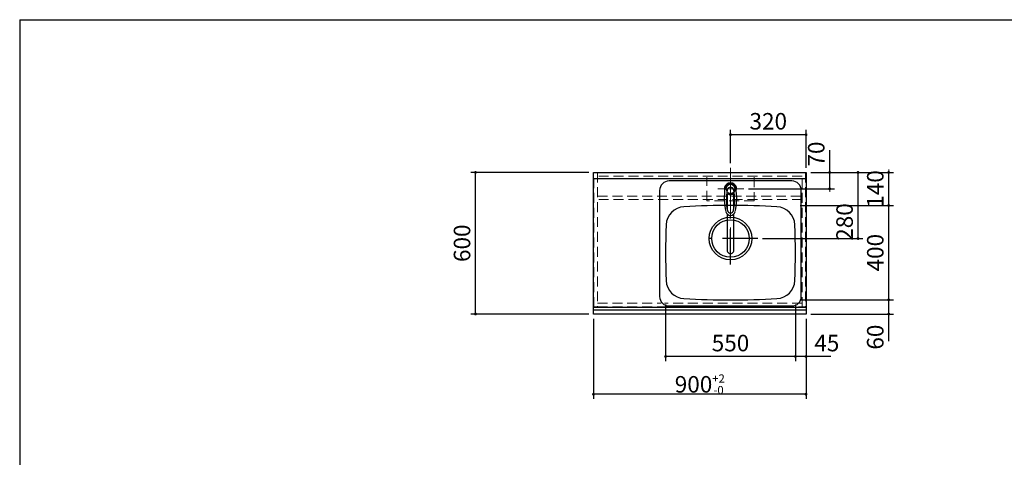
# Model space of a CAD drawing. Units: millimetres. Extents: x 210 to 8110, y 68 to 5608.
# Drawn here: x 210 to 4380, y 3753 to 5608 of the extents above; entities that cross this region are included whole.
import ezdxf

# ---------------------------------------------------------------- set-up
doc = ezdxf.new("R2010")
doc.units = ezdxf.units.MM
doc.header["$LTSCALE"] = 5
doc.linetypes.add('DASHDOT', pattern=[50.5, 30, -9, 2.5, -9])
doc.linetypes.add('HIDDEN', pattern=[12.6, 8.4, -4.2])
doc.layers.add('1', color=7, linetype='Continuous', lineweight=9)
for name, color, linetype, lineweight, true_color in [('2', 136, 'Continuous', 9, 0x008080), ('5', 96, 'Continuous', 9, 0x008000), ('6', 16, 'Continuous', 9, 0x800000)]:
    doc.layers.add(name, color=color, linetype=linetype, lineweight=lineweight, true_color=true_color)
doc.styles.get("Standard").update_dxf_attribs({"font": 'txt', "bigfont": 'bigfont'})
doc.styles.add('ＭＳ ゴシック', font='txt')
doc.dimstyles.get("Standard").update_dxf_attribs({"dimtxt": 0.18, "dimasz": 0.18, "dimexe": 0.18, "dimexo": 0.0625, "dimgap": 0.09, "dimtad": 0, "dimtih": 1, "dimtoh": 1, "dimdec": 4, "dimzin": 0, "dimdsep": 46, "dimtxsty": 'Standard', "dimcen": 0.09, "dimadec": 0, "dimazin": 0, "dimtfac": 1, "dimtdec": 4, "dimtofl": 0, "dimtmove": 0, "dimatfit": 3, "dimfxl": 1, "dimtolj": 1, "dimtzin": 0, "dimarcsym": 0})

# ---------------------------------------------------------------- blocks, each defined once
blk = doc.blocks.new('G10')
at = {"layer": '5', "color": 96, "linetype": 'DASHDOT', "lineweight": 9, "true_color": 0x008000}
for p, q in [((3220, 4921), (3220, 4613.5)), ((3190, 4890), (3250, 4890))]:
    blk.add_line(p, q, dxfattribs=at)
at = {"layer": '5', "color": 96, "linetype": 'Continuous', "lineweight": 30, "true_color": 0x008000}
for p, q in [((3206, 4868.6), (3206, 4804.8)), ((3234, 4804.8), (3234, 4868.6)), ((3206, 4783.6), (3206, 4630.4)), ((3234, 4630.4), (3234, 4783.6))]:
    blk.add_line(p, q, dxfattribs=at)
for centre, radius, start, end in [((3433.3, 4850.3), 240, 169.5177, 193.6214), ((3220, 4890), 26, 341.4858, 198.5142), ((3220, 4889.8), 23.1, 10.4823, 169.5177), ((3422.3, 4844.9), 220, 169.1568, 192.2161), ((3220, 4883.6), 14, 10.8431, 169.1569), ((3017.7, 4844.9), 220, 347.7839, 10.8432), ((3006.7, 4850.3), 240, 346.3786, 10.4823), ((3208.2, 4864.1), 5, 65.3064, 174.8789), ((3220, 4889.8), 23.3, 245.3064, 294.6936), ((3231.8, 4864.1), 5, 5.1211, 114.6936), ((3220, 4801.1), 13, 192.2161, 347.7839), ((3220, 4798.6), 20.5, 193.6214, 346.3786), ((3432.1, 4854.9), 240, 194.8513721497028, 194.8513739582301), ((3220, 4630.1), 14, 178.7487, 1.2513)]:
    blk.add_arc(centre, radius, start, end, dxfattribs=at)
blk.add_ellipse((3220, 4630.4), major_axis=(-14, 0), ratio=0.994522, start_param=0, end_param=3.141593, dxfattribs=at)
blk = doc.blocks.new('_DOT')
at = {"color": 0}
blk.add_line((-0.5, 0), (-1, 0), dxfattribs=at)
at = {"color": 0, "const_width": 0.5}
blk.add_lwpolyline([(-0.25, 0, 1), (0.25, 0, 1)], format="xyb", close=True, dxfattribs=at)
blk = doc.blocks.new('Dim23')
at = {"layer": '6', "color": 16, "linetype": 'Continuous', "lineweight": 30, "true_color": 0x800000}
for p, q in [((3495, 4400), (3495, 4160)), ((3540, 4340), (3540, 4160)), ((3645, 4180), (3495, 4180))]:
    blk.add_line(p, q, dxfattribs=at)
at = {"layer": '6', "color": 16, "linetype": 'Continuous', "lineweight": 30, "true_color": 0x800000, "xscale": 12, "yscale": 12, "zscale": 12}
for p, rotation in [((3495, 4180), 359.9999999999996), ((3540, 4180), 179.9999999999998)]:
    blk.add_blockref('_DOT', p, dxfattribs=dict(at, rotation=rotation))
at = {"layer": '6', "color": 16, "linetype": 'Continuous', "lineweight": 9, "true_color": 0x800000, "insert": (3575, 4180), "char_height": 70, "width": 566.667, "attachment_point": 7, "style": 'ＭＳ ゴシック'}
blk.add_mtext('45', dxfattribs=at)
blk = doc.blocks.new('Dim24')
at = {"layer": '6', "color": 16, "linetype": 'Continuous', "lineweight": 30, "true_color": 0x800000}
for p, q in [((2945, 4400), (2945, 4160)), ((3495, 4400), (3495, 4160)), ((3495, 4180), (2945, 4180))]:
    blk.add_line(p, q, dxfattribs=at)
at = {"layer": '6', "color": 16, "linetype": 'Continuous', "lineweight": 30, "true_color": 0x800000, "xscale": 12, "yscale": 12, "zscale": 12}
for p, rotation in [((2945, 4180), 179.9999999999998), ((3495, 4180), 359.9999999999997)]:
    blk.add_blockref('_DOT', p, dxfattribs=dict(at, rotation=rotation))
at = {"layer": '6', "color": 16, "linetype": 'Continuous', "lineweight": 9, "true_color": 0x800000, "insert": (3220, 4180), "char_height": 70, "width": 900, "attachment_point": 8, "style": 'ＭＳ ゴシック'}
blk.add_mtext('550', dxfattribs=at)
blk = doc.blocks.new('Dim25')
at = {"layer": '5', "color": 96, "linetype": 'Continuous', "lineweight": 30, "true_color": 0x008000}
for p, q in [((3220, 5000), (3220, 5140)), ((3540, 4980), (3540, 5140)), ((3540, 5120), (3220, 5120))]:
    blk.add_line(p, q, dxfattribs=at)
at = {"layer": '5', "color": 96, "linetype": 'Continuous', "lineweight": 30, "true_color": 0x008000, "xscale": 12, "yscale": 12, "zscale": 12}
for p, rotation in [((3220, 5120), 179.9999999999998), ((3540, 5120), 359.9999999999997)]:
    blk.add_blockref('_DOT', p, dxfattribs=dict(at, rotation=rotation))
at = {"layer": '5', "color": 96, "linetype": 'Continuous', "lineweight": 9, "true_color": 0x008000, "insert": (3380, 5120), "char_height": 70, "width": 900, "attachment_point": 8, "style": 'ＭＳ ゴシック'}
blk.add_mtext('320', dxfattribs=at)
blk = doc.blocks.new('Dim26')
at = {"layer": '5', "color": 96, "linetype": 'Continuous', "lineweight": 30, "true_color": 0x008000}
for p, q in [((3640, 4890), (3640, 5055)), ((3560, 4960), (3660, 4960)), ((3296, 4890), (3660, 4890))]:
    blk.add_line(p, q, dxfattribs=at)
at = {"layer": '5', "color": 96, "linetype": 'Continuous', "lineweight": 30, "true_color": 0x008000, "xscale": 12, "yscale": 12, "zscale": 12}
for p, rotation in [((3640, 4960), 269.9999999999998), ((3640, 4890), 89.99999999999949)]:
    blk.add_blockref('_DOT', p, dxfattribs=dict(at, rotation=rotation))
at = {"layer": '5', "color": 96, "linetype": 'Continuous', "lineweight": 9, "true_color": 0x008000, "insert": (3640, 4985), "char_height": 70, "width": 566.667, "attachment_point": 7, "rotation": 90, "style": 'ＭＳ ゴシック'}
blk.add_mtext('70', dxfattribs=at)
blk = doc.blocks.new('Dim27')
at = {"layer": '6', "color": 16, "linetype": 'Continuous', "lineweight": 30, "true_color": 0x800000}
for p, q in [((3515, 4420), (3910, 4420)), ((3890, 4245), (3890, 4420)), ((3560, 4360), (3910, 4360))]:
    blk.add_line(p, q, dxfattribs=at)
at = {"layer": '6', "color": 16, "linetype": 'Continuous', "lineweight": 30, "true_color": 0x800000, "xscale": 12, "yscale": 12, "zscale": 12}
for p, rotation in [((3890, 4420), 269.9999999999998), ((3890, 4360), 89.99999999999949)]:
    blk.add_blockref('_DOT', p, dxfattribs=dict(at, rotation=rotation))
at = {"layer": '6', "color": 16, "linetype": 'Continuous', "lineweight": 9, "true_color": 0x800000, "insert": (3890, 4315), "char_height": 70, "width": 550, "attachment_point": 9, "rotation": 90, "style": 'ＭＳ ゴシック'}
blk.add_mtext('60', dxfattribs=at)
blk = doc.blocks.new('Dim28')
at = {"layer": '6', "color": 16, "linetype": 'Continuous', "lineweight": 30, "true_color": 0x800000}
for p, q in [((3515, 4820), (3910, 4820)), ((3890, 4420), (3890, 4820)), ((3515, 4420), (3910, 4420))]:
    blk.add_line(p, q, dxfattribs=at)
at = {"layer": '6', "color": 16, "linetype": 'Continuous', "lineweight": 30, "true_color": 0x800000, "xscale": 12, "yscale": 12, "zscale": 12}
for p, rotation in [((3890, 4820), 89.99999999999959), ((3890, 4420), 269.9999999999998)]:
    blk.add_blockref('_DOT', p, dxfattribs=dict(at, rotation=rotation))
at = {"layer": '6', "color": 16, "linetype": 'Continuous', "lineweight": 9, "true_color": 0x800000, "insert": (3890, 4620), "char_height": 70, "width": 900, "attachment_point": 8, "rotation": 90, "style": 'ＭＳ ゴシック'}
blk.add_mtext('400', dxfattribs=at)
blk = doc.blocks.new('Dim29')
at = {"layer": '6', "color": 16, "linetype": 'Continuous', "lineweight": 30, "true_color": 0x800000}
for p, q in [((3560, 4960), (3910, 4960)), ((3890, 4820), (3890, 4960)), ((3515, 4820), (3910, 4820))]:
    blk.add_line(p, q, dxfattribs=at)
at = {"layer": '6', "color": 16, "linetype": 'Continuous', "lineweight": 30, "true_color": 0x800000, "xscale": 12, "yscale": 12, "zscale": 12}
for p, rotation in [((3890, 4960), 269.9999999999998), ((3890, 4820), 89.99999999999949)]:
    blk.add_blockref('_DOT', p, dxfattribs=dict(at, rotation=rotation))
at = {"layer": '6', "color": 16, "linetype": 'Continuous', "lineweight": 9, "true_color": 0x800000, "insert": (3890, 4890), "char_height": 70, "width": 850, "attachment_point": 8, "rotation": 90, "style": 'ＭＳ ゴシック'}
blk.add_mtext('140', dxfattribs=at)
blk = doc.blocks.new('Dim30')
at = {"layer": '6', "color": 16, "linetype": 'Continuous', "lineweight": 30, "true_color": 0x800000}
for p, q in [((3560, 4960), (3780, 4960)), ((3760, 4680), (3760, 4960)), ((3356, 4680), (3780, 4680))]:
    blk.add_line(p, q, dxfattribs=at)
at = {"layer": '6', "color": 16, "linetype": 'Continuous', "lineweight": 30, "true_color": 0x800000, "xscale": 12, "yscale": 12, "zscale": 12}
for p, rotation in [((3760, 4960), 89.99999999999959), ((3760, 4680), 269.9999999999998)]:
    blk.add_blockref('_DOT', p, dxfattribs=dict(at, rotation=rotation))
at = {"layer": '6', "color": 16, "linetype": 'Continuous', "lineweight": 9, "true_color": 0x800000, "insert": (3760, 4750), "char_height": 70, "width": 900, "attachment_point": 8, "rotation": 90, "style": 'ＭＳ ゴシック'}
blk.add_mtext('280', dxfattribs=at)
blk = doc.blocks.new('Dim31')
at = {"layer": '6', "color": 16, "linetype": 'Continuous', "lineweight": 30, "true_color": 0x800000}
for p, q in [((2620, 4960), (2120, 4960)), ((2140, 4360), (2140, 4960)), ((2620, 4360), (2120, 4360))]:
    blk.add_line(p, q, dxfattribs=at)
at = {"layer": '6', "color": 16, "linetype": 'Continuous', "lineweight": 30, "true_color": 0x800000, "xscale": 12, "yscale": 12, "zscale": 12}
for p, rotation in [((2140, 4960), 89.99999999999959), ((2140, 4360), 269.9999999999998)]:
    blk.add_blockref('_DOT', p, dxfattribs=dict(at, rotation=rotation))
at = {"layer": '6', "color": 16, "linetype": 'Continuous', "lineweight": 9, "true_color": 0x800000, "insert": (2140, 4660), "char_height": 70, "width": 883.333, "attachment_point": 8, "rotation": 90, "style": 'ＭＳ ゴシック'}
blk.add_mtext('600', dxfattribs=at)
blk = doc.blocks.new('Dim32')
at = {"layer": '6', "color": 16, "linetype": 'Continuous', "lineweight": 30, "true_color": 0x800000}
for p, q in [((2640, 4340), (2640, 4000)), ((3540, 4340), (3540, 4000)), ((3540, 4020), (2640, 4020))]:
    blk.add_line(p, q, dxfattribs=at)
at = {"layer": '6', "color": 16, "linetype": 'Continuous', "lineweight": 30, "true_color": 0x800000, "xscale": 12, "yscale": 12, "zscale": 12}
for p, rotation in [((2640, 4020), 179.9999999999998), ((3540, 4020), 359.9999999999997)]:
    blk.add_blockref('_DOT', p, dxfattribs=dict(at, rotation=rotation))
at = {"layer": '6', "color": 16, "linetype": 'Continuous', "lineweight": 9, "true_color": 0x800000, "insert": (3090, 4020), "char_height": 70, "width": 1666.667, "attachment_point": 8, "style": 'ＭＳ ゴシック'}
blk.add_mtext('\\A1;900{\\H0.5x;\\S+2^ -0;}', dxfattribs=at)

msp = doc.modelspace()

# ---------------------------------------------------------------- linework, layer by layer
at = {"layer": '1', "color": 7, "linetype": 'Continuous', "lineweight": 30}
for q in [(210, 67.5), (8110, 5607.5)]:
    msp.add_line((210, 5607.5), q, dxfattribs=at)
at = {"layer": '2', "color": 136, "linetype": 'HIDDEN', "lineweight": 9, "true_color": 0x008080}
for p, q in [((2642, 4390), (2642, 4960)), ((2642, 4960), (2657, 4960)), ((2657, 4960), (2657, 4390)), ((2657, 4959), (3523, 4959)), ((3523, 4944), (2657, 4944)), ((3523, 4390), (3523, 4960)), ((3523, 4960), (3538, 4960)), ((3538, 4960), (3538, 4390)), ((2657, 4860), (3523, 4860)), ((3523, 4845), (2657, 4845)), ((2657, 4390), (2642, 4390)), ((2657, 4405.5), (2926, 4405.5)), ((2657, 4390.5), (2926, 4390.5)), ((2926, 4390), (2941, 4390)), ((3523, 4405.5), (2941, 4405.5)), ((2941, 4390.5), (3523, 4390.5)), ((3538, 4390), (3523, 4390))]:
    msp.add_line(p, q, dxfattribs=at)
at = {"layer": '6', "color": 16, "linetype": 'DASHDOT', "lineweight": 9, "true_color": 0x800000}
for p, q in [((3220, 4850), (3220, 4980)), ((3276, 4890), (3166, 4890))]:
    msp.add_line(p, q, dxfattribs=at)
at = {"layer": '6', "color": 16, "linetype": 'Continuous', "lineweight": 30, "true_color": 0x800000}
for p, q in [((2640, 4360), (2640, 4960)), ((2640, 4960), (3540, 4960)), ((2640, 4935), (3540, 4935)), ((3480, 4924), (2960, 4924)), ((3540, 4960), (3540, 4360)), ((2920, 4884), (2920, 4434)), ((3520, 4434), (3520, 4884)), ((3540, 4387), (2640, 4387)), ((2960, 4394), (3480, 4394)), ((3540, 4376.464), (2640, 4376.464)), ((3540, 4360), (2640, 4360))]:
    msp.add_line(p, q, dxfattribs=at)
at = {"layer": '6', "color": 16, "linetype": 'HIDDEN', "lineweight": 9, "true_color": 0x800000}
for p, q in [((3120, 4840), (3120, 4940)), ((3320, 4940), (3320, 4840)), ((3320, 4840), (3120, 4840))]:
    msp.add_line(p, q, dxfattribs=at)
at = {"layer": '6', "color": 16, "linetype": 'DASHDOT', "lineweight": 30, "true_color": 0x800000}
for p, q in [((3220, 4570), (3220, 4800)), ((3336, 4680), (3096, 4680))]:
    msp.add_line(p, q, dxfattribs=at)
at = {"layer": '6', "color": 16, "linetype": 'HIDDEN', "lineweight": 30, "true_color": 0x800000}
msp.add_line((3065, 4387), (2660, 4387), dxfattribs=at)
at = {"layer": '6', "color": 16, "linetype": 'HIDDEN', "lineweight": 9, "true_color": 0x800000}
msp.add_circle((3220, 4890), 20, dxfattribs=at)
at = {"layer": '6', "color": 16, "linetype": 'Continuous', "lineweight": 9, "true_color": 0x800000}
msp.add_circle((3220, 4890), 18.5, dxfattribs=at)
at = {"layer": '6', "color": 16, "linetype": 'Continuous', "lineweight": 30, "true_color": 0x800000}
for radius in [90.5, 79.5]:
    msp.add_circle((3220, 4680), radius, dxfattribs=at)
for centre, radius, start, end in [((2960, 4884), 40, 90, 180), ((3480, 4884), 40, 0, 90), ((3027.421, 4734.728), 80, 93.13622, 177.58258), ((3220, 1220), 3600, 86.86378, 93.13622), ((3412.579, 4734.728), 80, 2.41742, 86.86378), ((5745, 4620), 2800, 177.58258, 182.41742), ((695, 4620), 2800, 357.58258, 2.41742), ((3027.421, 4505.272), 80, 182.41742, 266.86378), ((3412.579, 4505.272), 80, 273.13622, 357.58258), ((2960, 4434), 40, 180, 270), ((3220, 8020), 3600, 266.86378, 273.13622), ((3480, 4434), 40, 270, 0)]:
    msp.add_arc(centre, radius, start, end, dxfattribs=at)

# ---------------------------------------------------------------- block references
msp.add_blockref('G10', (0, 0))

# ---------------------------------------------------------------- dimensions: what is measured, and where the dimension line sits
at = {"layer": '5', "color": 96, "linetype": 'Continuous', "lineweight": 30, "true_color": 0x008000}
dim = msp.add_linear_dim(base=(3640, 4960), p1=(3276, 4890), p2=(3540, 4960), angle=90, dimstyle='Standard', override={"dimscale": 1, "dimtxt": 70, "dimasz": 12, "dimexe": 20, "dimexo": 20, "dimgap": 0, "dimtad": 1, "dimtih": 0, "dimtoh": 0, "dimdec": 2, "dimzin": 8, "dimtxsty": 'ＭＳ ゴシック', "dimblk1": 'DOT', "dimblk2": 'DOT', "dimsah": 1, "dimse1": 0, "dimse2": 0, "dimtix": 0, "dimtofl": 1, "dimtmove": 1, "dimatfit": 2, "dimtzin": 8}, dxfattribs=at)
dim.commit()
dim.dimension.update_dxf_attribs({"geometry": 'Dim26', "text_midpoint": (3640, 5020), "dimtype": 160})
dim = msp.add_linear_dim(base=(3220, 5120), p1=(3540, 4960), p2=(3220, 4980), angle=180, dimstyle='Standard', override={"dimscale": 1, "dimtxt": 70, "dimasz": 12, "dimexe": 20, "dimexo": 20, "dimgap": 0, "dimtad": 1, "dimtih": 0, "dimtoh": 0, "dimdec": 2, "dimzin": 8, "dimtxsty": 'ＭＳ ゴシック', "dimblk1": 'DOT', "dimblk2": 'DOT', "dimsah": 1, "dimse1": 0, "dimse2": 0, "dimtix": 0, "dimtofl": 1, "dimtmove": 1, "dimatfit": 2, "dimtzin": 8}, dxfattribs=at)
dim.commit()
dim.dimension.update_dxf_attribs({"geometry": 'Dim25', "text_midpoint": (3380, 5120), "dimtype": 160, "text_rotation": 360})
at = {"layer": '6', "color": 16, "linetype": 'Continuous', "lineweight": 30, "true_color": 0x800000}
for base, p1, p2, picture, middle in [((3890, 4960), (3495, 4820), (3540, 4960), 'Dim29', (3890, 4890)), ((3760, 4960), (3336, 4680), (3540, 4960), 'Dim30', (3760, 4750)), ((2140, 4960), (2640, 4360), (2640, 4960), 'Dim31', (2140, 4660)), ((3890, 4820), (3495, 4420), (3495, 4820), 'Dim28', (3890, 4620)), ((3890, 4420), (3540, 4360), (3495, 4420), 'Dim27', (3890, 4280))]:
    dim = msp.add_linear_dim(base=base, p1=p1, p2=p2, angle=90, dimstyle='Standard', override={"dimscale": 1, "dimtxt": 70, "dimasz": 12, "dimexe": 20, "dimexo": 20, "dimgap": 0, "dimtad": 1, "dimtih": 0, "dimtoh": 0, "dimdec": 2, "dimzin": 8, "dimtxsty": 'ＭＳ ゴシック', "dimblk1": 'DOT', "dimblk2": 'DOT', "dimsah": 1, "dimse1": 0, "dimse2": 0, "dimtix": 0, "dimtofl": 1, "dimtmove": 1, "dimatfit": 2, "dimtzin": 8}, dxfattribs=at)
    dim.commit()
    dim.dimension.update_dxf_attribs({"geometry": picture, "text_midpoint": middle, "dimtype": 160})
for base, p1, p2, override, picture, middle in [((2945, 4180), (3495, 4420), (2945, 4420), {"dimscale": 1, "dimtxt": 70, "dimasz": 12, "dimexe": 20, "dimexo": 20, "dimgap": 0, "dimtad": 1, "dimtih": 0, "dimtoh": 0, "dimdec": 2, "dimzin": 8, "dimtxsty": 'ＭＳ ゴシック', "dimblk1": 'DOT', "dimblk2": 'DOT', "dimsah": 1, "dimse1": 0, "dimse2": 0, "dimtix": 0, "dimtofl": 1, "dimtmove": 1, "dimatfit": 2, "dimtzin": 8}, 'Dim24', (3220, 4180)), ((3495, 4180), (3540, 4360), (3495, 4420), {"dimscale": 1, "dimtxt": 70, "dimasz": 12, "dimexe": 20, "dimexo": 20, "dimgap": 0, "dimtad": 1, "dimtih": 0, "dimtoh": 0, "dimdec": 2, "dimzin": 8, "dimtxsty": 'ＭＳ ゴシック', "dimblk1": 'DOT', "dimblk2": 'DOT', "dimsah": 1, "dimse1": 0, "dimse2": 0, "dimtix": 0, "dimtofl": 1, "dimtmove": 1, "dimatfit": 2, "dimtzin": 8}, 'Dim23', (3610, 4180)), ((2640, 4020), (3540, 4360), (2640, 4360), {"dimscale": 1, "dimtxt": 70, "dimasz": 12, "dimexe": 20, "dimexo": 20, "dimgap": 0, "dimtad": 1, "dimtih": 0, "dimtoh": 0, "dimdec": 2, "dimzin": 8, "dimtxsty": 'ＭＳ ゴシック', "dimblk1": 'DOT', "dimblk2": 'DOT', "dimsah": 1, "dimse1": 0, "dimse2": 0, "dimtol": 1, "dimtp": 2, "dimtm": 0, "dimtfac": 0.5, "dimtdec": 0, "dimtix": 0, "dimtofl": 1, "dimtmove": 1, "dimatfit": 2, "dimtolj": 1, "dimtzin": 8}, 'Dim32', (3090, 4020))]:
    dim = msp.add_linear_dim(base=base, p1=p1, p2=p2, angle=180, dimstyle='Standard', override=override, dxfattribs=at)
    dim.commit()
    dim.dimension.update_dxf_attribs({"geometry": picture, "text_midpoint": middle, "dimtype": 160, "text_rotation": 360})

doc.saveas('drawing.dxf')
